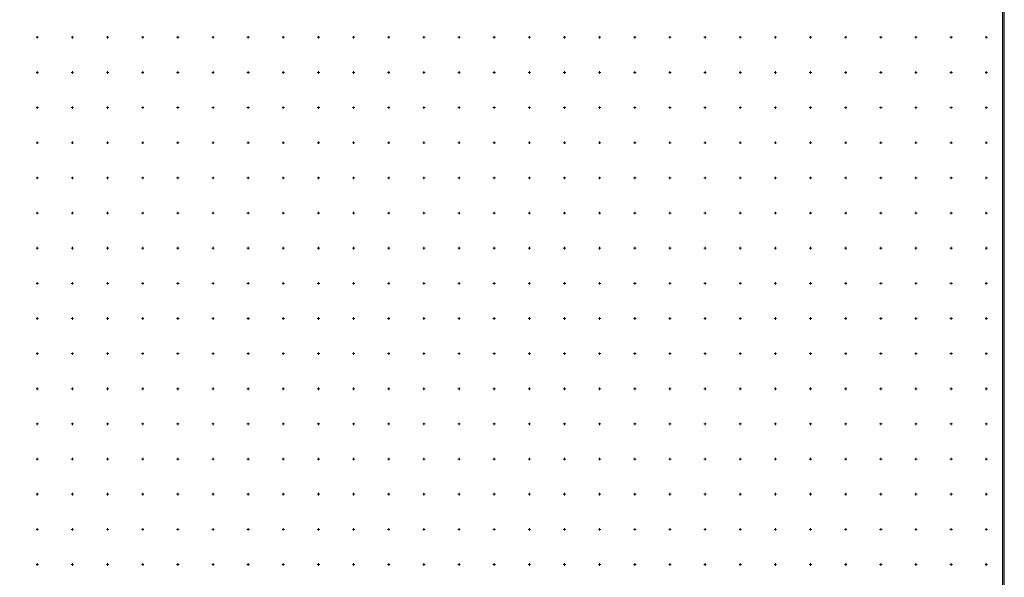
# Model space of a CAD drawing. Units: inches. Extents: x 437999 to 460671, y 2323377 to 2329912.
# Drawn here: x 440850 to 443651, y 2324964 to 2326550 of the extents above; entities that cross this region are included whole.
import ezdxf

# ---------------------------------------------------------------- set-up
doc = ezdxf.new("R2010")
doc.units = ezdxf.units.IN
doc.header["$MEASUREMENT"] = 0
doc.layers.add('KHUNG', color=7, linetype='Continuous', lineweight=0)

msp = doc.modelspace()

# ---------------------------------------------------------------- linework, layer by layer
at = {"layer": 'KHUNG'}
for p, q in [((440900, 2326496.5), (440900, 2326503.5)), ((441000, 2326496.5), (441000, 2326503.5)), ((441100, 2326496.5), (441100, 2326503.5)), ((441200, 2326496.5), (441200, 2326503.5)), ((441300, 2326496.5), (441300, 2326503.5)), ((441400, 2326496.5), (441400, 2326503.5)), ((441500, 2326496.5), (441500, 2326503.5)), ((441600, 2326496.5), (441600, 2326503.5)), ((441700, 2326496.5), (441700, 2326503.5)), ((441800, 2326496.5), (441800, 2326503.5)), ((441900, 2326496.5), (441900, 2326503.5)), ((442000, 2326496.5), (442000, 2326503.5)), ((442100, 2326496.5), (442100, 2326503.5)), ((442200, 2326496.5), (442200, 2326503.5)), ((442300, 2326496.5), (442300, 2326503.5)), ((442400, 2326496.5), (442400, 2326503.5)), ((442500, 2326496.5), (442500, 2326503.5)), ((442600, 2326496.5), (442600, 2326503.5)), ((442700, 2326496.5), (442700, 2326503.5)), ((442800, 2326496.5), (442800, 2326503.5)), ((442900, 2326496.5), (442900, 2326503.5)), ((443000, 2326496.5), (443000, 2326503.5)), ((443100, 2326496.5), (443100, 2326503.5)), ((443200, 2326496.5), (443200, 2326503.5)), ((443300, 2326496.5), (443300, 2326503.5)), ((443400, 2326496.5), (443400, 2326503.5)), ((443500, 2326496.5), (443500, 2326503.5)), ((443600, 2326496.5), (443600, 2326503.5)), ((440896.5, 2326500), (440903.5, 2326500)), ((440996.5, 2326500), (441003.5, 2326500)), ((441096.5, 2326500), (441103.5, 2326500)), ((441196.5, 2326500), (441203.5, 2326500)), ((441296.5, 2326500), (441303.5, 2326500)), ((441396.5, 2326500), (441403.5, 2326500)), ((441496.5, 2326500), (441503.5, 2326500)), ((441596.5, 2326500), (441603.5, 2326500)), ((441696.5, 2326500), (441703.5, 2326500)), ((441796.5, 2326500), (441803.5, 2326500)), ((441896.5, 2326500), (441903.5, 2326500)), ((441996.5, 2326500), (442003.5, 2326500)), ((442096.5, 2326500), (442103.5, 2326500)), ((442196.5, 2326500), (442203.5, 2326500)), ((442296.5, 2326500), (442303.5, 2326500)), ((442396.5, 2326500), (442403.5, 2326500)), ((442496.5, 2326500), (442503.5, 2326500)), ((442596.5, 2326500), (442603.5, 2326500)), ((442696.5, 2326500), (442703.5, 2326500)), ((442796.5, 2326500), (442803.5, 2326500)), ((442896.5, 2326500), (442903.5, 2326500)), ((442996.5, 2326500), (443003.5, 2326500)), ((443096.5, 2326500), (443103.5, 2326500)), ((443196.5, 2326500), (443203.5, 2326500)), ((443296.5, 2326500), (443303.5, 2326500)), ((443396.5, 2326500), (443403.5, 2326500)), ((443496.5, 2326500), (443503.5, 2326500)), ((443596.5, 2326500), (443603.5, 2326500)), ((440896.5, 2326400), (440903.5, 2326400)), ((440900, 2326396.5), (440900, 2326403.5)), ((440996.5, 2326400), (441003.5, 2326400)), ((441000, 2326396.5), (441000, 2326403.5)), ((441096.5, 2326400), (441103.5, 2326400)), ((441100, 2326396.5), (441100, 2326403.5)), ((441196.5, 2326400), (441203.5, 2326400)), ((441200, 2326396.5), (441200, 2326403.5)), ((441296.5, 2326400), (441303.5, 2326400)), ((441300, 2326396.5), (441300, 2326403.5)), ((441396.5, 2326400), (441403.5, 2326400)), ((441400, 2326396.5), (441400, 2326403.5)), ((441496.5, 2326400), (441503.5, 2326400)), ((441500, 2326396.5), (441500, 2326403.5)), ((441596.5, 2326400), (441603.5, 2326400)), ((441600, 2326396.5), (441600, 2326403.5)), ((441696.5, 2326400), (441703.5, 2326400)), ((441700, 2326396.5), (441700, 2326403.5)), ((441796.5, 2326400), (441803.5, 2326400)), ((441800, 2326396.5), (441800, 2326403.5)), ((441896.5, 2326400), (441903.5, 2326400)), ((441900, 2326396.5), (441900, 2326403.5)), ((441996.5, 2326400), (442003.5, 2326400)), ((442000, 2326396.5), (442000, 2326403.5)), ((442096.5, 2326400), (442103.5, 2326400)), ((442100, 2326396.5), (442100, 2326403.5)), ((442196.5, 2326400), (442203.5, 2326400)), ((442200, 2326396.5), (442200, 2326403.5)), ((442296.5, 2326400), (442303.5, 2326400)), ((442300, 2326396.5), (442300, 2326403.5)), ((442396.5, 2326400), (442403.5, 2326400)), ((442400, 2326396.5), (442400, 2326403.5)), ((442496.5, 2326400), (442503.5, 2326400)), ((442500, 2326396.5), (442500, 2326403.5)), ((442596.5, 2326400), (442603.5, 2326400)), ((442600, 2326396.5), (442600, 2326403.5)), ((442696.5, 2326400), (442703.5, 2326400)), ((442700, 2326396.5), (442700, 2326403.5)), ((442796.5, 2326400), (442803.5, 2326400)), ((442800, 2326396.5), (442800, 2326403.5)), ((442896.5, 2326400), (442903.5, 2326400)), ((442900, 2326396.5), (442900, 2326403.5)), ((442996.5, 2326400), (443003.5, 2326400)), ((443000, 2326396.5), (443000, 2326403.5)), ((443096.5, 2326400), (443103.5, 2326400)), ((443100, 2326396.5), (443100, 2326403.5)), ((443196.5, 2326400), (443203.5, 2326400)), ((443200, 2326396.5), (443200, 2326403.5)), ((443296.5, 2326400), (443303.5, 2326400)), ((443300, 2326396.5), (443300, 2326403.5)), ((443396.5, 2326400), (443403.5, 2326400)), ((443400, 2326396.5), (443400, 2326403.5)), ((443496.5, 2326400), (443503.5, 2326400)), ((443500, 2326396.5), (443500, 2326403.5)), ((443596.5, 2326400), (443603.5, 2326400)), ((443600, 2326396.5), (443600, 2326403.5)), ((440896.5, 2326300), (440903.5, 2326300)), ((440900, 2326296.5), (440900, 2326303.5)), ((440996.5, 2326300), (441003.5, 2326300)), ((441000, 2326296.5), (441000, 2326303.5)), ((441096.5, 2326300), (441103.5, 2326300)), ((441100, 2326296.5), (441100, 2326303.5)), ((441196.5, 2326300), (441203.5, 2326300)), ((441200, 2326296.5), (441200, 2326303.5)), ((441296.5, 2326300), (441303.5, 2326300)), ((441300, 2326296.5), (441300, 2326303.5)), ((441396.5, 2326300), (441403.5, 2326300)), ((441400, 2326296.5), (441400, 2326303.5)), ((441496.5, 2326300), (441503.5, 2326300)), ((441500, 2326296.5), (441500, 2326303.5)), ((441596.5, 2326300), (441603.5, 2326300)), ((441600, 2326296.5), (441600, 2326303.5)), ((441696.5, 2326300), (441703.5, 2326300)), ((441700, 2326296.5), (441700, 2326303.5)), ((441796.5, 2326300), (441803.5, 2326300)), ((441800, 2326296.5), (441800, 2326303.5)), ((441896.5, 2326300), (441903.5, 2326300)), ((441900, 2326296.5), (441900, 2326303.5)), ((441996.5, 2326300), (442003.5, 2326300)), ((442000, 2326296.5), (442000, 2326303.5)), ((442096.5, 2326300), (442103.5, 2326300)), ((442100, 2326296.5), (442100, 2326303.5)), ((442196.5, 2326300), (442203.5, 2326300)), ((442200, 2326296.5), (442200, 2326303.5)), ((442296.5, 2326300), (442303.5, 2326300)), ((442300, 2326296.5), (442300, 2326303.5)), ((442396.5, 2326300), (442403.5, 2326300)), ((442400, 2326296.5), (442400, 2326303.5)), ((442496.5, 2326300), (442503.5, 2326300)), ((442500, 2326296.5), (442500, 2326303.5)), ((442596.5, 2326300), (442603.5, 2326300)), ((442600, 2326296.5), (442600, 2326303.5)), ((442696.5, 2326300), (442703.5, 2326300)), ((442700, 2326296.5), (442700, 2326303.5)), ((442796.5, 2326300), (442803.5, 2326300)), ((442800, 2326296.5), (442800, 2326303.5)), ((442896.5, 2326300), (442903.5, 2326300)), ((442900, 2326296.5), (442900, 2326303.5)), ((442996.5, 2326300), (443003.5, 2326300)), ((443000, 2326296.5), (443000, 2326303.5)), ((443096.5, 2326300), (443103.5, 2326300)), ((443100, 2326296.5), (443100, 2326303.5)), ((443196.5, 2326300), (443203.5, 2326300)), ((443200, 2326296.5), (443200, 2326303.5)), ((443296.5, 2326300), (443303.5, 2326300)), ((443300, 2326296.5), (443300, 2326303.5)), ((443396.5, 2326300), (443403.5, 2326300)), ((443400, 2326296.5), (443400, 2326303.5)), ((443496.5, 2326300), (443503.5, 2326300)), ((443500, 2326296.5), (443500, 2326303.5)), ((443596.5, 2326300), (443603.5, 2326300)), ((443600, 2326296.5), (443600, 2326303.5)), ((440896.5, 2326200), (440903.5, 2326200)), ((440900, 2326196.5), (440900, 2326203.5)), ((440996.5, 2326200), (441003.5, 2326200)), ((441000, 2326196.5), (441000, 2326203.5)), ((441096.5, 2326200), (441103.5, 2326200)), ((441100, 2326196.5), (441100, 2326203.5)), ((441196.5, 2326200), (441203.5, 2326200)), ((441200, 2326196.5), (441200, 2326203.5)), ((441296.5, 2326200), (441303.5, 2326200)), ((441300, 2326196.5), (441300, 2326203.5)), ((441396.5, 2326200), (441403.5, 2326200)), ((441400, 2326196.5), (441400, 2326203.5)), ((441496.5, 2326200), (441503.5, 2326200)), ((441500, 2326196.5), (441500, 2326203.5)), ((441596.5, 2326200), (441603.5, 2326200)), ((441600, 2326196.5), (441600, 2326203.5)), ((441696.5, 2326200), (441703.5, 2326200)), ((441700, 2326196.5), (441700, 2326203.5)), ((441796.5, 2326200), (441803.5, 2326200)), ((441800, 2326196.5), (441800, 2326203.5)), ((441896.5, 2326200), (441903.5, 2326200)), ((441900, 2326196.5), (441900, 2326203.5)), ((441996.5, 2326200), (442003.5, 2326200)), ((442000, 2326196.5), (442000, 2326203.5)), ((442096.5, 2326200), (442103.5, 2326200)), ((442100, 2326196.5), (442100, 2326203.5)), ((442196.5, 2326200), (442203.5, 2326200)), ((442200, 2326196.5), (442200, 2326203.5)), ((442296.5, 2326200), (442303.5, 2326200)), ((442300, 2326196.5), (442300, 2326203.5)), ((442396.5, 2326200), (442403.5, 2326200)), ((442400, 2326196.5), (442400, 2326203.5)), ((442496.5, 2326200), (442503.5, 2326200)), ((442500, 2326196.5), (442500, 2326203.5)), ((442596.5, 2326200), (442603.5, 2326200)), ((442600, 2326196.5), (442600, 2326203.5)), ((442696.5, 2326200), (442703.5, 2326200)), ((442700, 2326196.5), (442700, 2326203.5)), ((442796.5, 2326200), (442803.5, 2326200)), ((442800, 2326196.5), (442800, 2326203.5)), ((442896.5, 2326200), (442903.5, 2326200)), ((442900, 2326196.5), (442900, 2326203.5)), ((442996.5, 2326200), (443003.5, 2326200)), ((443000, 2326196.5), (443000, 2326203.5)), ((443096.5, 2326200), (443103.5, 2326200)), ((443100, 2326196.5), (443100, 2326203.5)), ((443196.5, 2326200), (443203.5, 2326200)), ((443200, 2326196.5), (443200, 2326203.5)), ((443296.5, 2326200), (443303.5, 2326200)), ((443300, 2326196.5), (443300, 2326203.5)), ((443396.5, 2326200), (443403.5, 2326200)), ((443400, 2326196.5), (443400, 2326203.5)), ((443496.5, 2326200), (443503.5, 2326200)), ((443500, 2326196.5), (443500, 2326203.5)), ((443596.5, 2326200), (443603.5, 2326200)), ((443600, 2326196.5), (443600, 2326203.5)), ((440896.5, 2326100), (440903.5, 2326100)), ((440900, 2326096.5), (440900, 2326103.5)), ((440996.5, 2326100), (441003.5, 2326100)), ((441000, 2326096.5), (441000, 2326103.5)), ((441096.5, 2326100), (441103.5, 2326100)), ((441100, 2326096.5), (441100, 2326103.5)), ((441196.5, 2326100), (441203.5, 2326100)), ((441200, 2326096.5), (441200, 2326103.5)), ((441296.5, 2326100), (441303.5, 2326100)), ((441300, 2326096.5), (441300, 2326103.5)), ((441396.5, 2326100), (441403.5, 2326100)), ((441400, 2326096.5), (441400, 2326103.5)), ((441496.5, 2326100), (441503.5, 2326100)), ((441500, 2326096.5), (441500, 2326103.5)), ((441596.5, 2326100), (441603.5, 2326100)), ((441600, 2326096.5), (441600, 2326103.5)), ((441696.5, 2326100), (441703.5, 2326100)), ((441700, 2326096.5), (441700, 2326103.5)), ((441796.5, 2326100), (441803.5, 2326100)), ((441800, 2326096.5), (441800, 2326103.5)), ((441896.5, 2326100), (441903.5, 2326100)), ((441900, 2326096.5), (441900, 2326103.5)), ((441996.5, 2326100), (442003.5, 2326100)), ((442000, 2326096.5), (442000, 2326103.5)), ((442096.5, 2326100), (442103.5, 2326100)), ((442100, 2326096.5), (442100, 2326103.5)), ((442196.5, 2326100), (442203.5, 2326100)), ((442200, 2326096.5), (442200, 2326103.5)), ((442296.5, 2326100), (442303.5, 2326100)), ((442300, 2326096.5), (442300, 2326103.5)), ((442396.5, 2326100), (442403.5, 2326100)), ((442400, 2326096.5), (442400, 2326103.5)), ((442496.5, 2326100), (442503.5, 2326100)), ((442500, 2326096.5), (442500, 2326103.5)), ((442596.5, 2326100), (442603.5, 2326100)), ((442600, 2326096.5), (442600, 2326103.5)), ((442696.5, 2326100), (442703.5, 2326100)), ((442700, 2326096.5), (442700, 2326103.5)), ((442796.5, 2326100), (442803.5, 2326100)), ((442800, 2326096.5), (442800, 2326103.5)), ((442896.5, 2326100), (442903.5, 2326100)), ((442900, 2326096.5), (442900, 2326103.5)), ((442996.5, 2326100), (443003.5, 2326100)), ((443000, 2326096.5), (443000, 2326103.5)), ((443096.5, 2326100), (443103.5, 2326100)), ((443100, 2326096.5), (443100, 2326103.5)), ((443196.5, 2326100), (443203.5, 2326100)), ((443200, 2326096.5), (443200, 2326103.5)), ((443296.5, 2326100), (443303.5, 2326100)), ((443300, 2326096.5), (443300, 2326103.5)), ((443396.5, 2326100), (443403.5, 2326100)), ((443400, 2326096.5), (443400, 2326103.5)), ((443496.5, 2326100), (443503.5, 2326100)), ((443500, 2326096.5), (443500, 2326103.5)), ((443596.5, 2326100), (443603.5, 2326100)), ((443600, 2326096.5), (443600, 2326103.5)), ((440896.5, 2326000), (440903.5, 2326000)), ((440900, 2325996.5), (440900, 2326003.5)), ((440996.5, 2326000), (441003.5, 2326000)), ((441000, 2325996.5), (441000, 2326003.5)), ((441096.5, 2326000), (441103.5, 2326000)), ((441100, 2325996.5), (441100, 2326003.5)), ((441196.5, 2326000), (441203.5, 2326000)), ((441200, 2325996.5), (441200, 2326003.5)), ((441296.5, 2326000), (441303.5, 2326000)), ((441300, 2325996.5), (441300, 2326003.5)), ((441396.5, 2326000), (441403.5, 2326000)), ((441400, 2325996.5), (441400, 2326003.5)), ((441496.5, 2326000), (441503.5, 2326000)), ((441500, 2325996.5), (441500, 2326003.5)), ((441596.5, 2326000), (441603.5, 2326000)), ((441600, 2325996.5), (441600, 2326003.5)), ((441696.5, 2326000), (441703.5, 2326000)), ((441700, 2325996.5), (441700, 2326003.5)), ((441796.5, 2326000), (441803.5, 2326000)), ((441800, 2325996.5), (441800, 2326003.5)), ((441896.5, 2326000), (441903.5, 2326000)), ((441900, 2325996.5), (441900, 2326003.5)), ((441996.5, 2326000), (442003.5, 2326000)), ((442000, 2325996.5), (442000, 2326003.5)), ((442096.5, 2326000), (442103.5, 2326000)), ((442100, 2325996.5), (442100, 2326003.5)), ((442196.5, 2326000), (442203.5, 2326000)), ((442200, 2325996.5), (442200, 2326003.5)), ((442296.5, 2326000), (442303.5, 2326000)), ((442300, 2325996.5), (442300, 2326003.5)), ((442396.5, 2326000), (442403.5, 2326000)), ((442400, 2325996.5), (442400, 2326003.5)), ((442496.5, 2326000), (442503.5, 2326000)), ((442500, 2325996.5), (442500, 2326003.5)), ((442596.5, 2326000), (442603.5, 2326000)), ((442600, 2325996.5), (442600, 2326003.5)), ((442696.5, 2326000), (442703.5, 2326000)), ((442700, 2325996.5), (442700, 2326003.5)), ((442796.5, 2326000), (442803.5, 2326000)), ((442800, 2325996.5), (442800, 2326003.5)), ((442896.5, 2326000), (442903.5, 2326000)), ((442900, 2325996.5), (442900, 2326003.5)), ((442996.5, 2326000), (443003.5, 2326000)), ((443000, 2325996.5), (443000, 2326003.5)), ((443096.5, 2326000), (443103.5, 2326000)), ((443100, 2325996.5), (443100, 2326003.5)), ((443196.5, 2326000), (443203.5, 2326000)), ((443200, 2325996.5), (443200, 2326003.5)), ((443296.5, 2326000), (443303.5, 2326000)), ((443300, 2325996.5), (443300, 2326003.5)), ((443396.5, 2326000), (443403.5, 2326000)), ((443400, 2325996.5), (443400, 2326003.5)), ((443496.5, 2326000), (443503.5, 2326000)), ((443500, 2325996.5), (443500, 2326003.5)), ((443596.5, 2326000), (443603.5, 2326000)), ((443600, 2325996.5), (443600, 2326003.5)), ((440896.5, 2325900), (440903.5, 2325900)), ((440900, 2325896.5), (440900, 2325903.5)), ((440996.5, 2325900), (441003.5, 2325900)), ((441000, 2325896.5), (441000, 2325903.5)), ((441096.5, 2325900), (441103.5, 2325900)), ((441100, 2325896.5), (441100, 2325903.5)), ((441196.5, 2325900), (441203.5, 2325900)), ((441200, 2325896.5), (441200, 2325903.5)), ((441296.5, 2325900), (441303.5, 2325900)), ((441300, 2325896.5), (441300, 2325903.5)), ((441396.5, 2325900), (441403.5, 2325900)), ((441400, 2325896.5), (441400, 2325903.5)), ((441496.5, 2325900), (441503.5, 2325900)), ((441500, 2325896.5), (441500, 2325903.5)), ((441596.5, 2325900), (441603.5, 2325900)), ((441600, 2325896.5), (441600, 2325903.5)), ((441696.5, 2325900), (441703.5, 2325900)), ((441700, 2325896.5), (441700, 2325903.5)), ((441796.5, 2325900), (441803.5, 2325900)), ((441800, 2325896.5), (441800, 2325903.5)), ((441896.5, 2325900), (441903.5, 2325900)), ((441900, 2325896.5), (441900, 2325903.5)), ((441996.5, 2325900), (442003.5, 2325900)), ((442000, 2325896.5), (442000, 2325903.5)), ((442096.5, 2325900), (442103.5, 2325900)), ((442100, 2325896.5), (442100, 2325903.5)), ((442196.5, 2325900), (442203.5, 2325900)), ((442200, 2325896.5), (442200, 2325903.5)), ((442296.5, 2325900), (442303.5, 2325900)), ((442300, 2325896.5), (442300, 2325903.5)), ((442396.5, 2325900), (442403.5, 2325900)), ((442400, 2325896.5), (442400, 2325903.5)), ((442496.5, 2325900), (442503.5, 2325900)), ((442500, 2325896.5), (442500, 2325903.5)), ((442596.5, 2325900), (442603.5, 2325900)), ((442600, 2325896.5), (442600, 2325903.5)), ((442696.5, 2325900), (442703.5, 2325900)), ((442700, 2325896.5), (442700, 2325903.5)), ((442796.5, 2325900), (442803.5, 2325900)), ((442800, 2325896.5), (442800, 2325903.5)), ((442896.5, 2325900), (442903.5, 2325900)), ((442900, 2325896.5), (442900, 2325903.5)), ((442996.5, 2325900), (443003.5, 2325900)), ((443000, 2325896.5), (443000, 2325903.5)), ((443096.5, 2325900), (443103.5, 2325900)), ((443100, 2325896.5), (443100, 2325903.5)), ((443196.5, 2325900), (443203.5, 2325900)), ((443200, 2325896.5), (443200, 2325903.5)), ((443296.5, 2325900), (443303.5, 2325900)), ((443300, 2325896.5), (443300, 2325903.5)), ((443396.5, 2325900), (443403.5, 2325900)), ((443400, 2325896.5), (443400, 2325903.5)), ((443496.5, 2325900), (443503.5, 2325900)), ((443500, 2325896.5), (443500, 2325903.5)), ((443596.5, 2325900), (443603.5, 2325900)), ((443600, 2325896.5), (443600, 2325903.5)), ((440900, 2325796.5), (440900, 2325803.5)), ((441000, 2325796.5), (441000, 2325803.5)), ((441100, 2325796.5), (441100, 2325803.5)), ((441200, 2325796.5), (441200, 2325803.5)), ((441300, 2325796.5), (441300, 2325803.5)), ((441400, 2325796.5), (441400, 2325803.5)), ((441500, 2325796.5), (441500, 2325803.5)), ((441600, 2325796.5), (441600, 2325803.5)), ((441700, 2325796.5), (441700, 2325803.5)), ((441800, 2325796.5), (441800, 2325803.5)), ((441900, 2325796.5), (441900, 2325803.5)), ((442000, 2325796.5), (442000, 2325803.5)), ((442100, 2325796.5), (442100, 2325803.5)), ((442200, 2325796.5), (442200, 2325803.5)), ((442300, 2325796.5), (442300, 2325803.5)), ((442400, 2325796.5), (442400, 2325803.5)), ((442500, 2325796.5), (442500, 2325803.5)), ((442600, 2325796.5), (442600, 2325803.5)), ((442700, 2325796.5), (442700, 2325803.5)), ((442800, 2325796.5), (442800, 2325803.5)), ((442900, 2325796.5), (442900, 2325803.5)), ((443000, 2325796.5), (443000, 2325803.5)), ((443100, 2325796.5), (443100, 2325803.5)), ((443200, 2325796.5), (443200, 2325803.5)), ((443300, 2325796.5), (443300, 2325803.5)), ((443400, 2325796.5), (443400, 2325803.5)), ((443500, 2325796.5), (443500, 2325803.5)), ((443600, 2325796.5), (443600, 2325803.5)), ((440896.5, 2325800), (440903.5, 2325800)), ((440996.5, 2325800), (441003.5, 2325800)), ((441096.5, 2325800), (441103.5, 2325800)), ((441196.5, 2325800), (441203.5, 2325800)), ((441296.5, 2325800), (441303.5, 2325800)), ((441396.5, 2325800), (441403.5, 2325800)), ((441496.5, 2325800), (441503.5, 2325800)), ((441596.5, 2325800), (441603.5, 2325800)), ((441696.5, 2325800), (441703.5, 2325800)), ((441796.5, 2325800), (441803.5, 2325800)), ((441896.5, 2325800), (441903.5, 2325800)), ((441996.5, 2325800), (442003.5, 2325800)), ((442096.5, 2325800), (442103.5, 2325800)), ((442196.5, 2325800), (442203.5, 2325800)), ((442296.5, 2325800), (442303.5, 2325800)), ((442396.5, 2325800), (442403.5, 2325800)), ((442496.5, 2325800), (442503.5, 2325800)), ((442596.5, 2325800), (442603.5, 2325800)), ((442696.5, 2325800), (442703.5, 2325800)), ((442796.5, 2325800), (442803.5, 2325800)), ((442896.5, 2325800), (442903.5, 2325800)), ((442996.5, 2325800), (443003.5, 2325800)), ((443096.5, 2325800), (443103.5, 2325800)), ((443196.5, 2325800), (443203.5, 2325800)), ((443296.5, 2325800), (443303.5, 2325800)), ((443396.5, 2325800), (443403.5, 2325800)), ((443496.5, 2325800), (443503.5, 2325800)), ((443596.5, 2325800), (443603.5, 2325800)), ((440896.5, 2325700), (440903.5, 2325700)), ((440900, 2325696.5), (440900, 2325703.5)), ((440996.5, 2325700), (441003.5, 2325700)), ((441000, 2325696.5), (441000, 2325703.5)), ((441096.5, 2325700), (441103.5, 2325700)), ((441100, 2325696.5), (441100, 2325703.5)), ((441196.5, 2325700), (441203.5, 2325700)), ((441200, 2325696.5), (441200, 2325703.5)), ((441296.5, 2325700), (441303.5, 2325700)), ((441300, 2325696.5), (441300, 2325703.5)), ((441396.5, 2325700), (441403.5, 2325700)), ((441400, 2325696.5), (441400, 2325703.5)), ((441496.5, 2325700), (441503.5, 2325700)), ((441500, 2325696.5), (441500, 2325703.5)), ((441596.5, 2325700), (441603.5, 2325700)), ((441600, 2325696.5), (441600, 2325703.5)), ((441696.5, 2325700), (441703.5, 2325700)), ((441700, 2325696.5), (441700, 2325703.5)), ((441796.5, 2325700), (441803.5, 2325700)), ((441800, 2325696.5), (441800, 2325703.5)), ((441896.5, 2325700), (441903.5, 2325700)), ((441900, 2325696.5), (441900, 2325703.5)), ((441996.5, 2325700), (442003.5, 2325700)), ((442000, 2325696.5), (442000, 2325703.5)), ((442096.5, 2325700), (442103.5, 2325700)), ((442100, 2325696.5), (442100, 2325703.5)), ((442196.5, 2325700), (442203.5, 2325700)), ((442200, 2325696.5), (442200, 2325703.5)), ((442296.5, 2325700), (442303.5, 2325700)), ((442300, 2325696.5), (442300, 2325703.5)), ((442396.5, 2325700), (442403.5, 2325700)), ((442400, 2325696.5), (442400, 2325703.5)), ((442496.5, 2325700), (442503.5, 2325700)), ((442500, 2325696.5), (442500, 2325703.5)), ((442596.5, 2325700), (442603.5, 2325700)), ((442600, 2325696.5), (442600, 2325703.5)), ((442696.5, 2325700), (442703.5, 2325700)), ((442700, 2325696.5), (442700, 2325703.5)), ((442796.5, 2325700), (442803.5, 2325700)), ((442800, 2325696.5), (442800, 2325703.5)), ((442896.5, 2325700), (442903.5, 2325700)), ((442900, 2325696.5), (442900, 2325703.5)), ((442996.5, 2325700), (443003.5, 2325700)), ((443000, 2325696.5), (443000, 2325703.5)), ((443096.5, 2325700), (443103.5, 2325700)), ((443100, 2325696.5), (443100, 2325703.5)), ((443196.5, 2325700), (443203.5, 2325700)), ((443200, 2325696.5), (443200, 2325703.5)), ((443296.5, 2325700), (443303.5, 2325700)), ((443300, 2325696.5), (443300, 2325703.5)), ((443396.5, 2325700), (443403.5, 2325700)), ((443400, 2325696.5), (443400, 2325703.5)), ((443496.5, 2325700), (443503.5, 2325700)), ((443500, 2325696.5), (443500, 2325703.5)), ((443596.5, 2325700), (443603.5, 2325700)), ((443600, 2325696.5), (443600, 2325703.5)), ((440896.5, 2325600), (440903.5, 2325600)), ((440900, 2325596.5), (440900, 2325603.5)), ((440996.5, 2325600), (441003.5, 2325600)), ((441000, 2325596.5), (441000, 2325603.5)), ((441096.5, 2325600), (441103.5, 2325600)), ((441100, 2325596.5), (441100, 2325603.5)), ((441196.5, 2325600), (441203.5, 2325600)), ((441200, 2325596.5), (441200, 2325603.5)), ((441296.5, 2325600), (441303.5, 2325600)), ((441300, 2325596.5), (441300, 2325603.5)), ((441396.5, 2325600), (441403.5, 2325600)), ((441400, 2325596.5), (441400, 2325603.5)), ((441496.5, 2325600), (441503.5, 2325600)), ((441500, 2325596.5), (441500, 2325603.5)), ((441596.5, 2325600), (441603.5, 2325600)), ((441600, 2325596.5), (441600, 2325603.5)), ((441696.5, 2325600), (441703.5, 2325600)), ((441700, 2325596.5), (441700, 2325603.5)), ((441796.5, 2325600), (441803.5, 2325600)), ((441800, 2325596.5), (441800, 2325603.5)), ((441896.5, 2325600), (441903.5, 2325600)), ((441900, 2325596.5), (441900, 2325603.5)), ((441996.5, 2325600), (442003.5, 2325600)), ((442000, 2325596.5), (442000, 2325603.5)), ((442096.5, 2325600), (442103.5, 2325600)), ((442100, 2325596.5), (442100, 2325603.5)), ((442196.5, 2325600), (442203.5, 2325600)), ((442200, 2325596.5), (442200, 2325603.5)), ((442296.5, 2325600), (442303.5, 2325600)), ((442300, 2325596.5), (442300, 2325603.5)), ((442396.5, 2325600), (442403.5, 2325600)), ((442400, 2325596.5), (442400, 2325603.5)), ((442496.5, 2325600), (442503.5, 2325600)), ((442500, 2325596.5), (442500, 2325603.5)), ((442596.5, 2325600), (442603.5, 2325600)), ((442600, 2325596.5), (442600, 2325603.5)), ((442696.5, 2325600), (442703.5, 2325600)), ((442700, 2325596.5), (442700, 2325603.5)), ((442796.5, 2325600), (442803.5, 2325600)), ((442800, 2325596.5), (442800, 2325603.5)), ((442896.5, 2325600), (442903.5, 2325600)), ((442900, 2325596.5), (442900, 2325603.5)), ((442996.5, 2325600), (443003.5, 2325600)), ((443000, 2325596.5), (443000, 2325603.5)), ((443096.5, 2325600), (443103.5, 2325600)), ((443100, 2325596.5), (443100, 2325603.5)), ((443196.5, 2325600), (443203.5, 2325600)), ((443200, 2325596.5), (443200, 2325603.5)), ((443296.5, 2325600), (443303.5, 2325600)), ((443300, 2325596.5), (443300, 2325603.5)), ((443396.5, 2325600), (443403.5, 2325600)), ((443400, 2325596.5), (443400, 2325603.5)), ((443496.5, 2325600), (443503.5, 2325600)), ((443500, 2325596.5), (443500, 2325603.5)), ((443596.5, 2325600), (443603.5, 2325600)), ((443600, 2325596.5), (443600, 2325603.5)), ((440896.5, 2325500), (440903.5, 2325500)), ((440900, 2325496.5), (440900, 2325503.5)), ((440996.5, 2325500), (441003.5, 2325500)), ((441000, 2325496.5), (441000, 2325503.5)), ((441096.5, 2325500), (441103.5, 2325500)), ((441100, 2325496.5), (441100, 2325503.5)), ((441196.5, 2325500), (441203.5, 2325500)), ((441200, 2325496.5), (441200, 2325503.5)), ((441296.5, 2325500), (441303.5, 2325500)), ((441300, 2325496.5), (441300, 2325503.5)), ((441396.5, 2325500), (441403.5, 2325500)), ((441400, 2325496.5), (441400, 2325503.5)), ((441496.5, 2325500), (441503.5, 2325500)), ((441500, 2325496.5), (441500, 2325503.5)), ((441596.5, 2325500), (441603.5, 2325500)), ((441600, 2325496.5), (441600, 2325503.5)), ((441696.5, 2325500), (441703.5, 2325500)), ((441700, 2325496.5), (441700, 2325503.5)), ((441796.5, 2325500), (441803.5, 2325500)), ((441800, 2325496.5), (441800, 2325503.5)), ((441896.5, 2325500), (441903.5, 2325500)), ((441900, 2325496.5), (441900, 2325503.5)), ((441996.5, 2325500), (442003.5, 2325500)), ((442000, 2325496.5), (442000, 2325503.5)), ((442096.5, 2325500), (442103.5, 2325500)), ((442100, 2325496.5), (442100, 2325503.5)), ((442196.5, 2325500), (442203.5, 2325500)), ((442200, 2325496.5), (442200, 2325503.5)), ((442296.5, 2325500), (442303.5, 2325500)), ((442300, 2325496.5), (442300, 2325503.5)), ((442396.5, 2325500), (442403.5, 2325500)), ((442400, 2325496.5), (442400, 2325503.5)), ((442496.5, 2325500), (442503.5, 2325500)), ((442500, 2325496.5), (442500, 2325503.5)), ((442596.5, 2325500), (442603.5, 2325500)), ((442600, 2325496.5), (442600, 2325503.5)), ((442696.5, 2325500), (442703.5, 2325500)), ((442700, 2325496.5), (442700, 2325503.5)), ((442796.5, 2325500), (442803.5, 2325500)), ((442800, 2325496.5), (442800, 2325503.5)), ((442896.5, 2325500), (442903.5, 2325500)), ((442900, 2325496.5), (442900, 2325503.5)), ((442996.5, 2325500), (443003.5, 2325500)), ((443000, 2325496.5), (443000, 2325503.5)), ((443096.5, 2325500), (443103.5, 2325500)), ((443100, 2325496.5), (443100, 2325503.5)), ((443196.5, 2325500), (443203.5, 2325500)), ((443200, 2325496.5), (443200, 2325503.5)), ((443296.5, 2325500), (443303.5, 2325500)), ((443300, 2325496.5), (443300, 2325503.5)), ((443396.5, 2325500), (443403.5, 2325500)), ((443400, 2325496.5), (443400, 2325503.5)), ((443496.5, 2325500), (443503.5, 2325500)), ((443500, 2325496.5), (443500, 2325503.5)), ((443596.5, 2325500), (443603.5, 2325500)), ((443600, 2325496.5), (443600, 2325503.5)), ((440896.5, 2325400), (440903.5, 2325400)), ((440900, 2325396.5), (440900, 2325403.5)), ((440996.5, 2325400), (441003.5, 2325400)), ((441000, 2325396.5), (441000, 2325403.5)), ((441096.5, 2325400), (441103.5, 2325400)), ((441100, 2325396.5), (441100, 2325403.5)), ((441196.5, 2325400), (441203.5, 2325400)), ((441200, 2325396.5), (441200, 2325403.5)), ((441296.5, 2325400), (441303.5, 2325400)), ((441300, 2325396.5), (441300, 2325403.5)), ((441396.5, 2325400), (441403.5, 2325400)), ((441400, 2325396.5), (441400, 2325403.5)), ((441496.5, 2325400), (441503.5, 2325400)), ((441500, 2325396.5), (441500, 2325403.5)), ((441596.5, 2325400), (441603.5, 2325400)), ((441600, 2325396.5), (441600, 2325403.5)), ((441696.5, 2325400), (441703.5, 2325400)), ((441700, 2325396.5), (441700, 2325403.5)), ((441796.5, 2325400), (441803.5, 2325400)), ((441800, 2325396.5), (441800, 2325403.5)), ((441896.5, 2325400), (441903.5, 2325400)), ((441900, 2325396.5), (441900, 2325403.5)), ((441996.5, 2325400), (442003.5, 2325400)), ((442000, 2325396.5), (442000, 2325403.5)), ((442096.5, 2325400), (442103.5, 2325400)), ((442100, 2325396.5), (442100, 2325403.5)), ((442196.5, 2325400), (442203.5, 2325400)), ((442200, 2325396.5), (442200, 2325403.5)), ((442296.5, 2325400), (442303.5, 2325400)), ((442300, 2325396.5), (442300, 2325403.5)), ((442396.5, 2325400), (442403.5, 2325400)), ((442400, 2325396.5), (442400, 2325403.5)), ((442496.5, 2325400), (442503.5, 2325400)), ((442500, 2325396.5), (442500, 2325403.5)), ((442596.5, 2325400), (442603.5, 2325400)), ((442600, 2325396.5), (442600, 2325403.5)), ((442696.5, 2325400), (442703.5, 2325400)), ((442700, 2325396.5), (442700, 2325403.5)), ((442796.5, 2325400), (442803.5, 2325400)), ((442800, 2325396.5), (442800, 2325403.5)), ((442896.5, 2325400), (442903.5, 2325400)), ((442900, 2325396.5), (442900, 2325403.5)), ((442996.5, 2325400), (443003.5, 2325400)), ((443000, 2325396.5), (443000, 2325403.5)), ((443096.5, 2325400), (443103.5, 2325400)), ((443100, 2325396.5), (443100, 2325403.5)), ((443196.5, 2325400), (443203.5, 2325400)), ((443200, 2325396.5), (443200, 2325403.5)), ((443296.5, 2325400), (443303.5, 2325400)), ((443300, 2325396.5), (443300, 2325403.5)), ((443396.5, 2325400), (443403.5, 2325400)), ((443400, 2325396.5), (443400, 2325403.5)), ((443496.5, 2325400), (443503.5, 2325400)), ((443500, 2325396.5), (443500, 2325403.5)), ((443596.5, 2325400), (443603.5, 2325400)), ((443600, 2325396.5), (443600, 2325403.5)), ((440896.5, 2325300), (440903.5, 2325300)), ((440900, 2325296.5), (440900, 2325303.5)), ((440996.5, 2325300), (441003.5, 2325300)), ((441000, 2325296.5), (441000, 2325303.5)), ((441096.5, 2325300), (441103.5, 2325300)), ((441100, 2325296.5), (441100, 2325303.5)), ((441196.5, 2325300), (441203.5, 2325300)), ((441200, 2325296.5), (441200, 2325303.5)), ((441296.5, 2325300), (441303.5, 2325300)), ((441300, 2325296.5), (441300, 2325303.5)), ((441396.5, 2325300), (441403.5, 2325300)), ((441400, 2325296.5), (441400, 2325303.5)), ((441496.5, 2325300), (441503.5, 2325300)), ((441500, 2325296.5), (441500, 2325303.5)), ((441596.5, 2325300), (441603.5, 2325300)), ((441600, 2325296.5), (441600, 2325303.5)), ((441696.5, 2325300), (441703.5, 2325300)), ((441700, 2325296.5), (441700, 2325303.5)), ((441796.5, 2325300), (441803.5, 2325300)), ((441800, 2325296.5), (441800, 2325303.5)), ((441896.5, 2325300), (441903.5, 2325300)), ((441900, 2325296.5), (441900, 2325303.5)), ((441996.5, 2325300), (442003.5, 2325300)), ((442000, 2325296.5), (442000, 2325303.5)), ((442096.5, 2325300), (442103.5, 2325300)), ((442100, 2325296.5), (442100, 2325303.5)), ((442196.5, 2325300), (442203.5, 2325300)), ((442200, 2325296.5), (442200, 2325303.5)), ((442296.5, 2325300), (442303.5, 2325300)), ((442300, 2325296.5), (442300, 2325303.5)), ((442396.5, 2325300), (442403.5, 2325300)), ((442400, 2325296.5), (442400, 2325303.5)), ((442496.5, 2325300), (442503.5, 2325300)), ((442500, 2325296.5), (442500, 2325303.5)), ((442596.5, 2325300), (442603.5, 2325300)), ((442600, 2325296.5), (442600, 2325303.5)), ((442696.5, 2325300), (442703.5, 2325300)), ((442700, 2325296.5), (442700, 2325303.5)), ((442796.5, 2325300), (442803.5, 2325300)), ((442800, 2325296.5), (442800, 2325303.5)), ((442896.5, 2325300), (442903.5, 2325300)), ((442900, 2325296.5), (442900, 2325303.5)), ((442996.5, 2325300), (443003.5, 2325300)), ((443000, 2325296.5), (443000, 2325303.5)), ((443096.5, 2325300), (443103.5, 2325300)), ((443100, 2325296.5), (443100, 2325303.5)), ((443196.5, 2325300), (443203.5, 2325300)), ((443200, 2325296.5), (443200, 2325303.5)), ((443296.5, 2325300), (443303.5, 2325300)), ((443300, 2325296.5), (443300, 2325303.5)), ((443396.5, 2325300), (443403.5, 2325300)), ((443400, 2325296.5), (443400, 2325303.5)), ((443496.5, 2325300), (443503.5, 2325300)), ((443500, 2325296.5), (443500, 2325303.5)), ((443596.5, 2325300), (443603.5, 2325300)), ((443600, 2325296.5), (443600, 2325303.5)), ((440896.5, 2325200), (440903.5, 2325200)), ((440900, 2325196.5), (440900, 2325203.5)), ((440996.5, 2325200), (441003.5, 2325200)), ((441000, 2325196.5), (441000, 2325203.5)), ((441096.5, 2325200), (441103.5, 2325200)), ((441100, 2325196.5), (441100, 2325203.5)), ((441196.5, 2325200), (441203.5, 2325200)), ((441200, 2325196.5), (441200, 2325203.5)), ((441296.5, 2325200), (441303.5, 2325200)), ((441300, 2325196.5), (441300, 2325203.5)), ((441396.5, 2325200), (441403.5, 2325200)), ((441400, 2325196.5), (441400, 2325203.5)), ((441496.5, 2325200), (441503.5, 2325200)), ((441500, 2325196.5), (441500, 2325203.5)), ((441596.5, 2325200), (441603.5, 2325200)), ((441600, 2325196.5), (441600, 2325203.5)), ((441696.5, 2325200), (441703.5, 2325200)), ((441700, 2325196.5), (441700, 2325203.5)), ((441796.5, 2325200), (441803.5, 2325200)), ((441800, 2325196.5), (441800, 2325203.5)), ((441896.5, 2325200), (441903.5, 2325200)), ((441900, 2325196.5), (441900, 2325203.5)), ((441996.5, 2325200), (442003.5, 2325200)), ((442000, 2325196.5), (442000, 2325203.5)), ((442096.5, 2325200), (442103.5, 2325200)), ((442100, 2325196.5), (442100, 2325203.5)), ((442196.5, 2325200), (442203.5, 2325200)), ((442200, 2325196.5), (442200, 2325203.5)), ((442296.5, 2325200), (442303.5, 2325200)), ((442300, 2325196.5), (442300, 2325203.5)), ((442396.5, 2325200), (442403.5, 2325200)), ((442400, 2325196.5), (442400, 2325203.5)), ((442496.5, 2325200), (442503.5, 2325200)), ((442500, 2325196.5), (442500, 2325203.5)), ((442596.5, 2325200), (442603.5, 2325200)), ((442600, 2325196.5), (442600, 2325203.5)), ((442696.5, 2325200), (442703.5, 2325200)), ((442700, 2325196.5), (442700, 2325203.5)), ((442796.5, 2325200), (442803.5, 2325200)), ((442800, 2325196.5), (442800, 2325203.5)), ((442896.5, 2325200), (442903.5, 2325200)), ((442900, 2325196.5), (442900, 2325203.5)), ((442996.5, 2325200), (443003.5, 2325200)), ((443000, 2325196.5), (443000, 2325203.5)), ((443096.5, 2325200), (443103.5, 2325200)), ((443100, 2325196.5), (443100, 2325203.5)), ((443196.5, 2325200), (443203.5, 2325200)), ((443200, 2325196.5), (443200, 2325203.5)), ((443296.5, 2325200), (443303.5, 2325200)), ((443300, 2325196.5), (443300, 2325203.5)), ((443396.5, 2325200), (443403.5, 2325200)), ((443400, 2325196.5), (443400, 2325203.5)), ((443496.5, 2325200), (443503.5, 2325200)), ((443500, 2325196.5), (443500, 2325203.5)), ((443596.5, 2325200), (443603.5, 2325200)), ((443600, 2325196.5), (443600, 2325203.5)), ((440900, 2325096.5), (440900, 2325103.5)), ((441000, 2325096.5), (441000, 2325103.5)), ((441100, 2325096.5), (441100, 2325103.5)), ((441200, 2325096.5), (441200, 2325103.5)), ((441300, 2325096.5), (441300, 2325103.5)), ((441400, 2325096.5), (441400, 2325103.5)), ((441500, 2325096.5), (441500, 2325103.5)), ((441600, 2325096.5), (441600, 2325103.5)), ((441700, 2325096.5), (441700, 2325103.5)), ((441800, 2325096.5), (441800, 2325103.5)), ((441900, 2325096.5), (441900, 2325103.5)), ((442000, 2325096.5), (442000, 2325103.5)), ((442100, 2325096.5), (442100, 2325103.5)), ((442200, 2325096.5), (442200, 2325103.5)), ((442300, 2325096.5), (442300, 2325103.5)), ((442400, 2325096.5), (442400, 2325103.5)), ((442500, 2325096.5), (442500, 2325103.5)), ((442600, 2325096.5), (442600, 2325103.5)), ((442700, 2325096.5), (442700, 2325103.5)), ((442800, 2325096.5), (442800, 2325103.5)), ((442900, 2325096.5), (442900, 2325103.5)), ((443000, 2325096.5), (443000, 2325103.5)), ((443100, 2325096.5), (443100, 2325103.5)), ((443200, 2325096.5), (443200, 2325103.5)), ((443300, 2325096.5), (443300, 2325103.5)), ((443400, 2325096.5), (443400, 2325103.5)), ((443500, 2325096.5), (443500, 2325103.5)), ((443600, 2325096.5), (443600, 2325103.5)), ((440896.5, 2325100), (440903.5, 2325100)), ((440996.5, 2325100), (441003.5, 2325100)), ((441096.5, 2325100), (441103.5, 2325100)), ((441196.5, 2325100), (441203.5, 2325100)), ((441296.5, 2325100), (441303.5, 2325100)), ((441396.5, 2325100), (441403.5, 2325100)), ((441496.5, 2325100), (441503.5, 2325100)), ((441596.5, 2325100), (441603.5, 2325100)), ((441696.5, 2325100), (441703.5, 2325100)), ((441796.5, 2325100), (441803.5, 2325100)), ((441896.5, 2325100), (441903.5, 2325100)), ((441996.5, 2325100), (442003.5, 2325100)), ((442096.5, 2325100), (442103.5, 2325100)), ((442196.5, 2325100), (442203.5, 2325100)), ((442296.5, 2325100), (442303.5, 2325100)), ((442396.5, 2325100), (442403.5, 2325100)), ((442496.5, 2325100), (442503.5, 2325100)), ((442596.5, 2325100), (442603.5, 2325100)), ((442696.5, 2325100), (442703.5, 2325100)), ((442796.5, 2325100), (442803.5, 2325100)), ((442896.5, 2325100), (442903.5, 2325100)), ((442996.5, 2325100), (443003.5, 2325100)), ((443096.5, 2325100), (443103.5, 2325100)), ((443196.5, 2325100), (443203.5, 2325100)), ((443296.5, 2325100), (443303.5, 2325100)), ((443396.5, 2325100), (443403.5, 2325100)), ((443496.5, 2325100), (443503.5, 2325100)), ((443596.5, 2325100), (443603.5, 2325100)), ((440896.5, 2325000), (440903.5, 2325000)), ((440900, 2324996.5), (440900, 2325003.5)), ((440996.5, 2325000), (441003.5, 2325000)), ((441000, 2324996.5), (441000, 2325003.5)), ((441096.5, 2325000), (441103.5, 2325000)), ((441100, 2324996.5), (441100, 2325003.5)), ((441196.5, 2325000), (441203.5, 2325000)), ((441200, 2324996.5), (441200, 2325003.5)), ((441296.5, 2325000), (441303.5, 2325000)), ((441300, 2324996.5), (441300, 2325003.5)), ((441396.5, 2325000), (441403.5, 2325000)), ((441400, 2324996.5), (441400, 2325003.5)), ((441496.5, 2325000), (441503.5, 2325000)), ((441500, 2324996.5), (441500, 2325003.5)), ((441596.5, 2325000), (441603.5, 2325000)), ((441600, 2324996.5), (441600, 2325003.5)), ((441696.5, 2325000), (441703.5, 2325000)), ((441700, 2324996.5), (441700, 2325003.5)), ((441796.5, 2325000), (441803.5, 2325000)), ((441800, 2324996.5), (441800, 2325003.5)), ((441896.5, 2325000), (441903.5, 2325000)), ((441900, 2324996.5), (441900, 2325003.5)), ((441996.5, 2325000), (442003.5, 2325000)), ((442000, 2324996.5), (442000, 2325003.5)), ((442096.5, 2325000), (442103.5, 2325000)), ((442100, 2324996.5), (442100, 2325003.5)), ((442196.5, 2325000), (442203.5, 2325000)), ((442200, 2324996.5), (442200, 2325003.5)), ((442296.5, 2325000), (442303.5, 2325000)), ((442300, 2324996.5), (442300, 2325003.5)), ((442396.5, 2325000), (442403.5, 2325000)), ((442400, 2324996.5), (442400, 2325003.5)), ((442496.5, 2325000), (442503.5, 2325000)), ((442500, 2324996.5), (442500, 2325003.5)), ((442596.5, 2325000), (442603.5, 2325000)), ((442600, 2324996.5), (442600, 2325003.5)), ((442696.5, 2325000), (442703.5, 2325000)), ((442700, 2324996.5), (442700, 2325003.5)), ((442796.5, 2325000), (442803.5, 2325000)), ((442800, 2324996.5), (442800, 2325003.5)), ((442896.5, 2325000), (442903.5, 2325000)), ((442900, 2324996.5), (442900, 2325003.5)), ((442996.5, 2325000), (443003.5, 2325000)), ((443000, 2324996.5), (443000, 2325003.5)), ((443096.5, 2325000), (443103.5, 2325000)), ((443100, 2324996.5), (443100, 2325003.5)), ((443196.5, 2325000), (443203.5, 2325000)), ((443200, 2324996.5), (443200, 2325003.5)), ((443296.5, 2325000), (443303.5, 2325000)), ((443300, 2324996.5), (443300, 2325003.5)), ((443396.5, 2325000), (443403.5, 2325000)), ((443400, 2324996.5), (443400, 2325003.5)), ((443496.5, 2325000), (443503.5, 2325000)), ((443500, 2324996.5), (443500, 2325003.5)), ((443596.5, 2325000), (443603.5, 2325000)), ((443600, 2324996.5), (443600, 2325003.5))]:
    msp.add_line(p, q, dxfattribs=at)
for points in [[(437999.00123, 2323376.99404), (437999.00123, 2329206.7656), (443651.30209, 2329206.7656), (443651.30209, 2323376.99404)], [(438024.00123, 2329201.7656), (443646.30209, 2329201.7656), (443646.30209, 2323381.99404), (438024.00123, 2323381.99404)]]:
    msp.add_lwpolyline(points, close=True, dxfattribs=at)
at = {"layer": 'KHUNG', "lineweight": -3, "ltscale": 2}
msp.add_lwpolyline([(438024.00123, 2329201.7656), (443646.30209, 2329201.7656), (443646.30209, 2323381.99404), (438024.00123, 2323381.99404)], close=True, dxfattribs=at)
msp.add_lwpolyline([(438024.00123, 2329201.7656), (443646.30209, 2329201.7656), (443646.30209, 2323381.99404), (438024.00123, 2323381.99404)], close=True, dxfattribs=at)

doc.saveas('drawing.dxf')
